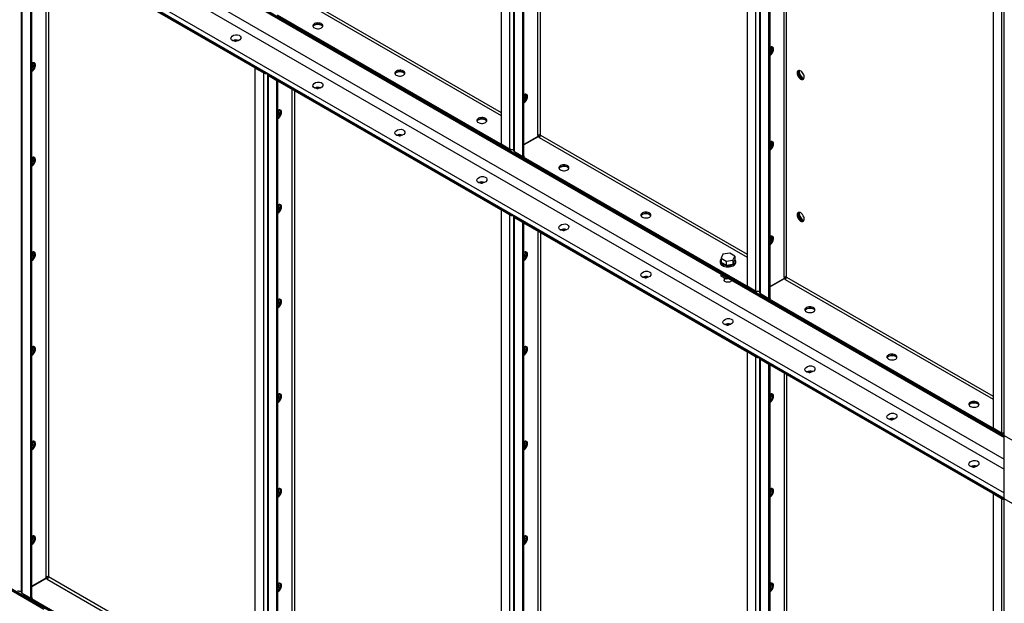
# Model space of a CAD drawing. Units: millimetres. Extents: x -9065 to 13185, y -12905 to 12634.
# Drawn here: x 5192 to 6466, y 6967 to 7722 of the extents above; entities that cross this region are included whole.
import ezdxf

# ---------------------------------------------------------------- set-up
doc = ezdxf.new("R2010")
doc.units = ezdxf.units.MM

msp = doc.modelspace()

# ---------------------------------------------------------------- linework, layer by layer
at = {"color": 7, "linetype": 'Continuous', "lineweight": 25}
for p, q in [((5815, 9517.3), (5815, 7561.5)), ((5826.1, 9510.9), (5826.1, 7555.1)), ((5831, 9509.2), (5831, 7553.3)), ((5832.3, 7551.5), (5832.3, 9507.4)), ((5843.3, 7545.1), (5843.3, 9501)), ((5844.7, 7545.9), (5844.7, 9500.5)), ((5862.8, 7572.8), (5862.8, 9490)), ((5866.2, 7572.8), (5866.2, 9488.1)), ((6133.2, 9333.6), (6133.2, 7377.8)), ((6144.3, 9327.3), (6144.3, 7371.4)), ((6149.2, 9325.5), (6149.2, 7369.6)), ((6150.5, 7367.8), (6150.5, 9323.7)), ((6161.5, 7361.4), (6161.5, 9317.3)), ((6162.9, 7362.3), (6162.9, 9316.8)), ((6181, 7389.1), (6181, 9306.3)), ((6184.4, 7389.1), (6184.4, 9304.4)), ((6465.6, 7184), (6465.6, 9143.7)), ((6451.4, 9140.4), (6451.4, 7194.1)), ((6462.5, 9141.9), (6462.5, 7187.7)), ((3920, 8653.5), (6465.6, 7184)), ((3920, 8652.6), (6465.6, 7183.1)), ((3920.9, 8650.6), (6465.6, 7181.6)), ((3951.1, 8605), (6465.6, 7153.4)), ((3945.9, 8595.1), (6465.6, 7140.6)), ((3920, 8572.8), (6465.6, 7103.2)), ((3920, 8571.9), (6465.6, 7102.3)), ((3922.7, 8578), (6465.6, 7110)), ((5194.6, 7835.2), (5194.6, 6981.7)), ((5195.9, 6979.9), (5195.9, 7833.4)), ((5206.9, 6973.5), (5206.9, 7827)), ((5207.6, 7828.5), (5496.1, 7662)), ((5207.6, 7826.9), (5496.1, 7660.4)), ((5208.3, 6974.3), (5208.3, 7826.5)), ((5226.4, 7816), (5226.4, 7001.1)), ((5229.8, 7814.1), (5229.8, 7001.1)), ((5548, 7756.5), (5815, 7602.3)), ((5546.3, 7753.5), (5815, 7598.4)), ((5814.3, 7561.6), (5525.8, 7728.1)), ((5814.3, 7559.9), (5525.8, 7726.5)), ((3920, 7714.5), (6465.6, 6245)), ((5496.1, 7662), (5496.1, 7660.4)), ((5497.5, 7661.2), (5496.1, 7660.4)), ((5496.8, 7659.7), (5498.2, 7660.5)), ((5496.8, 7659.7), (5496.8, 6806.1)), ((5507.9, 7653.3), (5496.8, 7659.7)), ((5497.5, 7661.2), (5497.5, 7661.2)), ((5497.5, 7661.2), (5509.3, 7654.4)), ((5509.3, 7654.1), (5498.2, 7660.5)), ((5509.3, 7654.1), (5507.9, 7653.3)), ((5509.3, 7654.4), (5509.3, 7654.4)), ((5509.3, 7654.4), (5509.3, 7654.4)), ((5507.9, 7653.3), (5507.9, 6799.8)), ((5512.8, 7651.5), (5512.8, 6798)), ((5515.5, 7650.5), (5514.1, 7649.7)), ((5525.1, 7643.3), (5514.1, 7649.7)), ((5514.1, 6796.2), (5514.1, 7649.7)), ((5515.5, 7650.8), (5515.5, 7650.8)), ((5515.5, 7650.8), (5525.8, 7644.8)), ((5515.5, 7650.5), (5515.5, 7650.8)), ((5525.8, 7644.6), (5515.5, 7650.5)), ((5525.1, 7643.3), (5525.8, 7643.7)), ((5525.1, 6789.8), (5525.1, 7643.3)), ((5525.8, 7644.8), (5814.3, 7478.3)), ((5525.8, 7643.2), (5525.8, 7644.8)), ((5525.8, 7643.2), (5814.3, 7476.7)), ((5526.5, 6790.6), (5526.5, 7642.8)), ((5544.6, 7632.3), (5544.6, 6817.4)), ((5548, 7630.4), (5548, 6817.4)), ((5862.8, 7571.1), (5844.7, 7560.6)), ((5863.1, 7570.7), (5844.7, 7560.1)), ((5862.8, 7572.8), (5865.7, 7571.1)), ((5862.8, 7572.8), (5862.8, 7571.1)), ((5864.5, 7569.8), (5863.1, 7570.7)), ((5864.5, 7569.8), (6133.2, 7414.7)), ((5866.2, 7572.8), (6133.2, 7418.6)), ((5815, 7562), (5814.3, 7561.6)), ((5814.3, 7561.6), (5814.3, 7559.9)), ((5815.7, 7560.8), (5814.3, 7559.9)), ((5815, 7561.5), (5826.1, 7555.1)), ((5815.7, 7561.1), (5815.7, 7560.8)), ((5815.7, 7560.8), (5827.5, 7554)), ((5827.5, 7554), (5827.5, 7554.5)), ((5830.3, 7554), (5827.5, 7554)), ((5830.3, 7554.4), (5830.3, 7554)), ((5831, 7554.3), (5830.3, 7554)), ((5832.3, 7551.5), (5843.3, 7545.1)), ((5833.7, 7550.7), (5833.7, 7550.4)), ((5833.7, 7550.4), (5844, 7544.4)), ((5843.3, 7545.1), (5844.7, 7545.9)), ((5845.4, 7545.3), (5844, 7544.4)), ((6132.5, 7377.9), (5844, 7544.4)), ((5844, 7542.8), (5844, 7544.4)), ((6132.5, 7376.3), (5844, 7542.8)), ((5845.4, 7545.3), (5844.5, 7545.8)), ((5814.3, 7478.3), (5814.3, 7476.7)), ((5815.7, 7477.5), (5814.3, 7476.7)), ((5815, 7476), (5816.4, 7476.8)), ((5815, 7476), (5815, 6622.4)), ((5826.1, 7469.6), (5815, 7476)), ((5815.7, 7477.5), (5815.7, 7477.5)), ((5815.7, 7477.5), (5827.5, 7470.7)), ((5827.5, 7470.4), (5816.4, 7476.8)), ((5827.5, 7470.4), (5826.1, 7469.6)), ((5826.1, 7469.6), (5826.1, 6616.1)), ((5827.5, 7470.7), (5827.5, 7470.7)), ((5827.5, 7470.7), (5827.5, 7470.7)), ((5831, 7467.8), (5831, 6614.3)), ((5833.7, 7466.8), (5832.3, 7466)), ((5843.3, 7459.6), (5832.3, 7466)), ((5832.3, 6612.5), (5832.3, 7466)), ((5833.7, 7467.1), (5833.7, 7467.1)), ((5833.7, 7467.1), (5844, 7461.1)), ((5833.7, 7466.8), (5833.7, 7467.1)), ((5844, 7460.9), (5833.7, 7466.8)), ((5843.3, 7459.6), (5844, 7460)), ((5843.3, 6606.1), (5843.3, 7459.6)), ((5844, 7461.1), (6132.5, 7294.6)), ((5844, 7459.5), (5844, 7461.1)), ((5844, 7459.5), (6132.5, 7293)), ((5844.7, 6606.9), (5844.7, 7459.1)), ((5862.8, 7448.7), (5862.8, 6633.7)), ((5866.2, 7446.7), (5866.2, 6633.7)), ((6101.9, 7418.7), (6099.6, 7413.6)), ((6099.6, 7413.6), (6106.1, 7409.8)), ((6099.6, 7413.6), (6099.6, 7408.3)), ((6110.9, 7420.1), (6101.9, 7418.7)), ((6117.4, 7416.3), (6110.9, 7420.1)), ((6115, 7411.2), (6117.4, 7416.3)), ((6117.4, 7416.3), (6117.4, 7411.1)), ((6098.5, 7409.7), (6098.5, 7408.1)), ((6099.6, 7408.3), (6106.1, 7404.6)), ((6106.1, 7409.8), (6115, 7411.2)), ((6106.1, 7409.8), (6106.1, 7404.6)), ((6106.1, 7404.6), (6115, 7406)), ((6115, 7411.2), (6115, 7406)), ((6115, 7406), (6117.4, 7411.1)), ((6118.5, 7408.1), (6118.5, 7409.7)), ((6099.6, 7390.2), (6099.6, 7392.9)), ((6106.1, 7386.5), (6099.6, 7390.2)), ((6103.5, 7388), (6103.5, 7385.2)), ((6106.1, 7386.5), (6106.1, 7389.1)), ((6109.7, 7387), (6106.1, 7386.5)), ((6181, 7387.4), (6162.9, 7377)), ((6181.3, 7387), (6162.9, 7376.4)), ((6181, 7389.1), (6183.9, 7387.4)), ((6181, 7389.1), (6181, 7387.4)), ((6182.7, 7386.1), (6181.3, 7387)), ((6184.4, 7389.1), (6182.7, 7388.1)), ((6182.7, 7388.1), (6183.9, 7387.4)), ((6182.7, 7386.1), (6451.4, 7231)), ((6184.4, 7389.1), (6451.4, 7234.9)), ((6133.2, 7378.3), (6132.5, 7377.9)), ((6132.5, 7377.9), (6132.5, 7376.3)), ((6133.9, 7377.1), (6132.5, 7376.3)), ((6133.2, 7377.8), (6144.3, 7371.4)), ((6133.9, 7377.4), (6133.9, 7377.1)), ((6133.9, 7377.1), (6145.7, 7370.3)), ((6145.7, 7370.3), (6145.7, 7370.8)), ((6148.5, 7370.3), (6145.7, 7370.3)), ((6148.5, 7370.7), (6148.5, 7370.3)), ((6149.2, 7370.7), (6148.5, 7370.3)), ((6150.5, 7367.8), (6161.5, 7361.4)), ((6152.6, 7366.6), (6152.6, 7366.3)), ((6152.6, 7366.3), (6162.2, 7360.7)), ((6161.5, 7361.4), (6162.9, 7362.3)), ((6163.6, 7361.6), (6162.2, 7360.7)), ((6450.7, 7194.2), (6162.2, 7360.7)), ((6162.2, 7359.1), (6162.2, 7360.7)), ((6163.6, 7361.6), (6162.7, 7362.1)), ((6450.7, 7192.6), (6162.2, 7359.1)), ((6132.5, 7294.6), (6132.5, 7293)), ((6133.9, 7293.8), (6132.5, 7293)), ((6133.2, 7292.3), (6134.6, 7293.1)), ((6133.2, 7292.3), (6133.2, 6438.7)), ((6144.3, 7285.9), (6133.2, 7292.3)), ((6133.9, 7293.8), (6133.9, 7293.8)), ((6133.9, 7293.8), (6145.7, 7287)), ((6145.7, 7286.7), (6134.6, 7293.1)), ((6145.7, 7286.7), (6144.3, 7285.9)), ((6144.3, 7285.9), (6144.3, 6432.4)), ((6145.7, 7287), (6145.7, 7287)), ((6145.7, 7287), (6145.7, 7287)), ((6149.2, 7284.1), (6149.2, 6430.6)), ((6151.9, 7283.1), (6150.5, 7282.3)), ((6161.5, 7275.9), (6150.5, 7282.3)), ((6150.5, 6428.8), (6150.5, 7282.3)), ((6151.9, 7283.4), (6151.9, 7283.4)), ((6151.9, 7283.4), (6162.2, 7277.5)), ((6151.9, 7283.1), (6151.9, 7283.4)), ((6162.2, 7277.2), (6151.9, 7283.1)), ((6161.5, 7275.9), (6162.2, 7276.4)), ((6161.5, 6422.4), (6161.5, 7275.9)), ((6162.2, 7277.5), (6450.7, 7110.9)), ((6162.2, 7275.8), (6162.2, 7277.5)), ((6162.2, 7275.8), (6450.7, 7109.3)), ((6162.9, 6423.2), (6162.9, 7275.4)), ((6181, 7265), (6181, 6450.1)), ((6184.4, 7263), (6184.4, 6450.1)), ((6451.4, 7194.6), (6450.7, 7194.2)), ((6450.7, 7194.2), (6450.7, 7192.6)), ((6452.1, 7193.4), (6450.7, 7192.6)), ((6451.4, 7194.1), (6462.5, 7187.7)), ((6452.1, 7193.7), (6452.1, 7193.4)), ((6452.1, 7193.4), (6463.2, 7187)), ((6463.2, 7187), (6463.2, 7187.4)), ((6464.9, 7187), (6463.2, 7187)), ((6465.6, 7183.1), (6465.6, 7184)), ((6465.6, 7184), (6500.9, 7163.6)), ((6465.6, 7102.3), (6465.6, 7184)), ((6465.9, 7183.8), (6465.6, 7184)), ((6450.7, 7110.9), (6450.7, 7109.3)), ((6452.1, 7110.1), (6450.7, 7109.3)), ((6451.4, 7108.6), (6452.8, 7109.4)), ((6451.4, 7108.6), (6451.4, 6255.1)), ((6462.5, 7102.2), (6451.4, 7108.6)), ((6452.1, 7110.1), (6452.1, 7110.1)), ((6452.1, 7110.1), (6463.9, 7103.3)), ((6463.9, 7103), (6452.8, 7109.4)), ((6463.9, 7103), (6462.5, 7102.2)), ((6462.5, 7102.2), (6462.5, 6248.7)), ((6463.9, 7103.3), (6463.9, 7103.3)), ((6463.9, 7103.3), (6463.9, 7103.3)), ((6465.6, 7102.3), (6465.6, 7103.2)), ((6500.9, 7081.9), (6465.6, 7102.3)), ((6465.9, 7102.1), (6465.6, 7102.3)), ((6465.6, 6245), (6465.6, 7102.3)), ((6465.9, 6244.8), (6465.9, 7102.1)), ((5159.5, 6998), (5225.3, 6960.1)), ((5159.5, 6996.5), (5223.9, 6959.4)), ((5226.4, 6999.5), (5208.3, 6989)), ((5226.7, 6999), (5208.3, 6988.4)), ((5226.4, 7001.1), (5229.3, 6999.5)), ((5226.4, 7001.1), (5226.4, 6999.5)), ((5228.1, 6998.2), (5226.7, 6999)), ((5228.1, 6998.2), (5496.8, 6843.1)), ((5496.8, 6847), (5229.8, 7001.1)), ((5193.9, 6982.3), (5191.1, 6982.3)), ((5193.9, 6982.8), (5193.9, 6982.3)), ((5194.6, 6982.7), (5193.9, 6982.3)), ((5195.9, 6979.9), (5206.9, 6973.5)), ((5197.3, 6979.1), (5197.3, 6978.8)), ((5197.3, 6978.8), (5207.6, 6972.8)), ((5206.9, 6973.5), (5208.3, 6974.3)), ((5209, 6973.6), (5207.6, 6972.8)), ((5496.1, 6806.3), (5207.6, 6972.8)), ((5207.6, 6971.2), (5207.6, 6972.8)), ((5496.1, 6804.6), (5207.6, 6971.2)), ((5209, 6973.6), (5208.1, 6974.2))]:
    msp.add_line(p, q, dxfattribs=at)
at = {"color": 7, "linetype": 'Continuous', "lineweight": 25, "flags": 128}
for points in [[(5573.6, 7711.6), (5574.7, 7711.1), (5576.1, 7710.7), (5577.6, 7710.5), (5579.1, 7710.5), (5580.6, 7710.8), (5581.9, 7711.2), (5583, 7711.8), (5583.9, 7712.5), (5584.4, 7713.3), (5584.6, 7714.1), (5584.5, 7715), (5584, 7715.8), (5583.2, 7716.6), (5582.2, 7717.2), (5580.9, 7717.7), (5579.5, 7717.9), (5578, 7718), (5576.5, 7717.9), (5575.1, 7717.6), (5573.8, 7717.1), (5572.8, 7716.4), (5572.1, 7715.6), (5571.7, 7714.8), (5571.7, 7713.9), (5572, 7713.1), (5572.6, 7712.3), (5573.6, 7711.6)], [(5584.5, 7713.4), (5584.2, 7714), (5583.5, 7714.8), (5582.5, 7715.4), (5581.2, 7715.9), (5579.8, 7716.2), (5578.3, 7716.4), (5576.8, 7716.3), (5575.4, 7716), (5574.1, 7715.6), (5573.1, 7714.9), (5572.3, 7714.2), (5571.8, 7713.4)], [(5571.8, 7713.4), (5571.9, 7713.6), (5572.4, 7714.4), (5573.3, 7715.1), (5574.4, 7715.7), (5575.8, 7716.1), (5577.2, 7716.3), (5578.7, 7716.4), (5580.2, 7716.2), (5581.6, 7715.8), (5582.7, 7715.3)], [(5470.9, 7694.3), (5471.9, 7694.3), (5472.4, 7694.3)], [(6162.9, 7675.9), (6164, 7676.7), (6165, 7677.7), (6165.9, 7678.9), (6166.6, 7680.2), (6167.1, 7681.6), (6167.5, 7682.9), (6167.5, 7684.2), (6167.3, 7685.3), (6166.9, 7686.2), (6166.3, 7686.8), (6165.5, 7687.1), (6164.5, 7687.1), (6163.5, 7686.8), (6162.9, 7686.5)], [(6162.9, 7677.8), (6163.6, 7678.5), (6164.5, 7679.7), (6165.2, 7681), (6165.7, 7682.4), (6166, 7683.7), (6166.1, 7685), (6165.9, 7686.1), (6165.5, 7687), (6165.4, 7687.1)], [(6162.9, 7677.8), (6163.6, 7678.5), (6164.5, 7679.7), (6165.2, 7681), (6165.7, 7682.4), (6166, 7683.7), (6166.1, 7685), (6165.9, 7686.1), (6165.5, 7687), (6165.4, 7687.1)], [(5208.3, 7655.4), (5209.4, 7656.2), (5210.4, 7657.2), (5211.3, 7658.4), (5212, 7659.7), (5212.6, 7661.1), (5212.9, 7662.4), (5212.9, 7663.7), (5212.7, 7664.8), (5212.3, 7665.7), (5211.7, 7666.3), (5210.9, 7666.6), (5209.9, 7666.6), (5208.9, 7666.3), (5208.3, 7666)], [(5210.8, 7666.6), (5211.1, 7666.1), (5211.4, 7665.1), (5211.5, 7663.9), (5211.3, 7662.6), (5210.9, 7661.2), (5210.3, 7659.8), (5209.4, 7658.6), (5208.5, 7657.5), (5208.3, 7657.3)], [(5210.8, 7666.6), (5211.1, 7666.1), (5211.4, 7665.1), (5211.5, 7663.9), (5211.3, 7662.6), (5210.9, 7661.2), (5210.3, 7659.8), (5209.4, 7658.6), (5208.5, 7657.5), (5208.3, 7657.3)], [(5679.6, 7650.4), (5680.8, 7649.8), (5682.2, 7649.5), (5683.7, 7649.3), (5685.2, 7649.3), (5686.6, 7649.5), (5687.9, 7649.9), (5689.1, 7650.5), (5689.9, 7651.2), (5690.5, 7652), (5690.7, 7652.9), (5690.6, 7653.8), (5690.1, 7654.6), (5689.3, 7655.3), (5688.2, 7656), (5687, 7656.4), (5685.5, 7656.7), (5684, 7656.8), (5682.5, 7656.6), (5681.1, 7656.3), (5679.9, 7655.8), (5678.9, 7655.2), (5678.2, 7654.4), (5677.8, 7653.6), (5677.7, 7652.7), (5678, 7651.8), (5678.7, 7651), (5679.6, 7650.4)], [(5690.6, 7652.2), (5690.3, 7652.8), (5689.5, 7653.5), (5688.5, 7654.2), (5687.3, 7654.7), (5685.9, 7655), (5684.4, 7655.1), (5682.9, 7655.1), (5681.5, 7654.8), (5680.2, 7654.3), (5679.1, 7653.7), (5678.3, 7653), (5677.9, 7652.2)], [(5677.9, 7652.2), (5677.9, 7652.4), (5678.5, 7653.2), (5679.4, 7653.9), (5680.5, 7654.5), (5681.8, 7654.9), (5683.3, 7655.1), (5684.8, 7655.1), (5686.3, 7654.9), (5687.6, 7654.6), (5688.8, 7654)], [(6202.5, 7645.3), (6203.6, 7644.8), (6204.6, 7644.7), (6205.5, 7644.8), (6206.2, 7645.3), (6206.7, 7646.1), (6207.1, 7647.1), (6207.1, 7648.3), (6206.9, 7649.6), (6206.5, 7651), (6205.9, 7652.3), (6205.1, 7653.6), (6204.1, 7654.7), (6203.1, 7655.6), (6202, 7656.2), (6201, 7656.5), (6200, 7656.5), (6199.2, 7656.2), (6198.5, 7655.6), (6198.1, 7654.7), (6197.9, 7653.6), (6198, 7652.3), (6198.3, 7650.9), (6198.8, 7649.6), (6199.6, 7648.3), (6200.5, 7647.1), (6201.5, 7646.1), (6202.5, 7645.3)], [(6200.1, 7656.5), (6200, 7656.4), (6199.5, 7655.5), (6199.4, 7654.4), (6199.4, 7653.1), (6199.7, 7651.8), (6200.3, 7650.4), (6201, 7649.1), (6201.9, 7647.9), (6202.9, 7646.9), (6203.9, 7646.1)], [(6206.4, 7645.5), (6205.5, 7645.5), (6204.5, 7645.9), (6203.4, 7646.5), (6202.4, 7647.4), (6201.4, 7648.5), (6200.6, 7649.7), (6200, 7651.1), (6199.5, 7652.5), (6199.4, 7653.8), (6199.4, 7655), (6199.7, 7656), (6200.1, 7656.5)], [(6201, 7656.5), (6200.8, 7655.5), (6200.8, 7654.3), (6201, 7652.9), (6201.5, 7651.5), (6202.2, 7650.2), (6203.1, 7649), (6204, 7647.9), (6205.1, 7647.1), (6206.2, 7646.6), (6206.9, 7646.4)], [(5577, 7633), (5578, 7633.1), (5578.4, 7633.1)], [(5844.7, 7616.5), (5845.4, 7617.2), (5846.3, 7618.4), (5847, 7619.7), (5847.5, 7621.1), (5847.8, 7622.5), (5847.9, 7623.7), (5847.7, 7624.8), (5847.3, 7625.7), (5847.2, 7625.9)], [(5844.7, 7614.7), (5845.8, 7615.4), (5846.8, 7616.4), (5847.7, 7617.6), (5848.4, 7618.9), (5849, 7620.3), (5849.3, 7621.7), (5849.3, 7622.9), (5849.1, 7624), (5848.7, 7624.9), (5848.1, 7625.5), (5847.3, 7625.9), (5846.3, 7625.9), (5845.3, 7625.5), (5844.7, 7625.3)], [(5844.7, 7616.5), (5845.4, 7617.2), (5846.3, 7618.4), (5847, 7619.7), (5847.5, 7621.1), (5847.8, 7622.5), (5847.9, 7623.7), (5847.7, 7624.8), (5847.3, 7625.7), (5847.2, 7625.9)], [(5529, 7605.4), (5529.3, 7604.9), (5529.6, 7603.9), (5529.7, 7602.7), (5529.5, 7601.4), (5529.1, 7600), (5528.5, 7598.6), (5527.6, 7597.4), (5526.7, 7596.3), (5526.5, 7596.1)], [(5526.5, 7594.2), (5527.6, 7595), (5528.6, 7596), (5529.5, 7597.2), (5530.2, 7598.5), (5530.8, 7599.9), (5531.1, 7601.2), (5531.1, 7602.5), (5530.9, 7603.6), (5530.5, 7604.5), (5529.9, 7605.1), (5529.1, 7605.4), (5528.1, 7605.4), (5527.1, 7605.1), (5526.5, 7604.8)], [(5529, 7605.4), (5529.3, 7604.9), (5529.6, 7603.9), (5529.7, 7602.7), (5529.5, 7601.4), (5529.1, 7600), (5528.5, 7598.6), (5527.6, 7597.4), (5526.7, 7596.3), (5526.5, 7596.1)], [(5785.7, 7589.1), (5786.9, 7588.6), (5788.2, 7588.2), (5789.7, 7588.1), (5791.2, 7588.1), (5792.7, 7588.3), (5794, 7588.7), (5795.1, 7589.3), (5796, 7590), (5796.6, 7590.8), (5796.8, 7591.7), (5796.6, 7592.5), (5796.2, 7593.4), (5795.4, 7594.1), (5794.3, 7594.7), (5793, 7595.2), (5791.6, 7595.5), (5790.1, 7595.5), (5788.6, 7595.4), (5787.2, 7595.1), (5786, 7594.6), (5785, 7593.9), (5784.2, 7593.2), (5783.9, 7592.3), (5783.8, 7591.5), (5784.1, 7590.6), (5784.8, 7589.8), (5785.7, 7589.1)], [(5796.6, 7591), (5796.3, 7591.5), (5795.6, 7592.3), (5794.6, 7593), (5793.4, 7593.5), (5792, 7593.8), (5790.5, 7593.9), (5789, 7593.8), (5787.5, 7593.6), (5786.3, 7593.1), (5785.2, 7592.5), (5784.4, 7591.7), (5783.9, 7591)], [(5783.9, 7591), (5784, 7591.1), (5784.6, 7591.9), (5785.4, 7592.6), (5786.6, 7593.2), (5787.9, 7593.6), (5789.3, 7593.9), (5790.8, 7593.9), (5792.3, 7593.7), (5793.7, 7593.3), (5794.9, 7592.8)], [(5683.1, 7571.8), (5684, 7571.8), (5684.5, 7571.8)], [(6162.9, 7555.3), (6163.6, 7556), (6164.5, 7557.2), (6165.2, 7558.5), (6165.7, 7559.9), (6166, 7561.3), (6166.1, 7562.5), (6165.9, 7563.6), (6165.5, 7564.5), (6165.4, 7564.7)], [(6162.9, 7555.3), (6163.6, 7556), (6164.5, 7557.2), (6165.2, 7558.5), (6165.7, 7559.9), (6166, 7561.3), (6166.1, 7562.5), (6165.9, 7563.6), (6165.5, 7564.5), (6165.4, 7564.7)], [(6162.9, 7553.4), (6164, 7554.2), (6165, 7555.2), (6165.9, 7556.4), (6166.6, 7557.7), (6167.1, 7559.1), (6167.5, 7560.4), (6167.5, 7561.7), (6167.3, 7562.8), (6166.9, 7563.7), (6166.3, 7564.3), (6165.5, 7564.6), (6164.5, 7564.6), (6163.5, 7564.3), (6162.9, 7564.1)], [(5210.8, 7544.2), (5211.1, 7543.6), (5211.4, 7542.6), (5211.5, 7541.4), (5211.3, 7540.1), (5210.9, 7538.7), (5210.3, 7537.4), (5209.4, 7536.1), (5208.5, 7535), (5208.3, 7534.8)], [(5210.8, 7544.2), (5211.1, 7543.6), (5211.4, 7542.6), (5211.5, 7541.4), (5211.3, 7540.1), (5210.9, 7538.7), (5210.3, 7537.4), (5209.4, 7536.1), (5208.5, 7535), (5208.3, 7534.8)], [(5208.3, 7532.9), (5209.4, 7533.7), (5210.4, 7534.7), (5211.3, 7535.9), (5212, 7537.2), (5212.6, 7538.6), (5212.9, 7539.9), (5212.9, 7541.2), (5212.7, 7542.3), (5212.3, 7543.2), (5211.7, 7543.8), (5210.9, 7544.1), (5209.9, 7544.1), (5208.9, 7543.8), (5208.3, 7543.6)], [(5891.8, 7527.9), (5892.9, 7527.4), (5894.3, 7527), (5895.8, 7526.8), (5897.3, 7526.8), (5898.7, 7527.1), (5900.1, 7527.5), (5901.2, 7528.1), (5902.1, 7528.8), (5902.6, 7529.6), (5902.8, 7530.4), (5902.7, 7531.3), (5902.2, 7532.1), (5901.4, 7532.9), (5900.4, 7533.5), (5899.1, 7534), (5897.7, 7534.2), (5896.2, 7534.3), (5894.7, 7534.2), (5893.3, 7533.9), (5892, 7533.4), (5891, 7532.7), (5890.3, 7531.9), (5889.9, 7531.1), (5889.9, 7530.2), (5890.2, 7529.4), (5890.8, 7528.6), (5891.8, 7527.9)], [(5902.7, 7529.7), (5902.4, 7530.3), (5901.7, 7531.1), (5900.7, 7531.7), (5899.4, 7532.2), (5898, 7532.5), (5896.5, 7532.7), (5895, 7532.6), (5893.6, 7532.3), (5892.3, 7531.9), (5891.3, 7531.3), (5890.5, 7530.5), (5890, 7529.7)], [(5890, 7529.7), (5890.1, 7529.9), (5890.6, 7530.7), (5891.5, 7531.4), (5892.6, 7532), (5893.9, 7532.4), (5895.4, 7532.6), (5896.9, 7532.7), (5898.4, 7532.5), (5899.8, 7532.1), (5900.9, 7531.6)], [(5789.1, 7510.6), (5790.1, 7510.6), (5790.6, 7510.6)], [(5529, 7482.9), (5529.3, 7482.4), (5529.6, 7481.4), (5529.7, 7480.2), (5529.5, 7478.9), (5529.1, 7477.5), (5528.5, 7476.1), (5527.6, 7474.9), (5526.7, 7473.8), (5526.5, 7473.6)], [(5526.5, 7471.7), (5527.6, 7472.5), (5528.6, 7473.5), (5529.5, 7474.7), (5530.2, 7476), (5530.8, 7477.4), (5531.1, 7478.7), (5531.1, 7480), (5530.9, 7481.1), (5530.5, 7482), (5529.9, 7482.6), (5529.1, 7482.9), (5528.1, 7482.9), (5527.1, 7482.6), (5526.5, 7482.3)], [(5529, 7482.9), (5529.3, 7482.4), (5529.6, 7481.4), (5529.7, 7480.2), (5529.5, 7478.9), (5529.1, 7477.5), (5528.5, 7476.1), (5527.6, 7474.9), (5526.7, 7473.8), (5526.5, 7473.6)], [(5997.8, 7466.7), (5999, 7466.1), (6000.4, 7465.8), (6001.8, 7465.6), (6003.4, 7465.6), (6004.8, 7465.8), (6006.1, 7466.3), (6007.3, 7466.8), (6008.1, 7467.5), (6008.7, 7468.4), (6008.9, 7469.2), (6008.8, 7470.1), (6008.3, 7470.9), (6007.5, 7471.7), (6006.4, 7472.3), (6005.2, 7472.7), (6003.7, 7473), (6002.2, 7473.1), (6000.7, 7473), (5999.3, 7472.6), (5998.1, 7472.1), (5997.1, 7471.5), (5996.4, 7470.7), (5996, 7469.9), (5995.9, 7469), (5996.2, 7468.1), (5996.9, 7467.4), (5997.8, 7466.7)], [(6008.8, 7468.5), (6008.5, 7469.1), (6007.7, 7469.8), (6006.7, 7470.5), (6005.5, 7471), (6004.1, 7471.3), (6002.6, 7471.4), (6001.1, 7471.4), (5999.7, 7471.1), (5998.4, 7470.6), (5997.3, 7470), (5996.5, 7469.3), (5996.1, 7468.5)], [(5996.1, 7468.5), (5996.1, 7468.7), (5996.7, 7469.5), (5997.6, 7470.2), (5998.7, 7470.8), (6000, 7471.2), (6001.5, 7471.4), (6003, 7471.4), (6004.5, 7471.3), (6005.8, 7470.9), (6007, 7470.3)], [(6202.5, 7461.6), (6203.6, 7461.1), (6204.6, 7461), (6205.5, 7461.1), (6206.2, 7461.6), (6206.7, 7462.4), (6207.1, 7463.4), (6207.1, 7464.6), (6206.9, 7465.9), (6206.5, 7467.2), (6205.9, 7468.6), (6205.1, 7469.9), (6204.1, 7471), (6203.1, 7471.9), (6202, 7472.5), (6201, 7472.8), (6200, 7472.8), (6199.2, 7472.5), (6198.5, 7471.8), (6198.1, 7471), (6197.9, 7469.8), (6198, 7468.6), (6198.3, 7467.2), (6198.8, 7465.9), (6199.6, 7464.5), (6200.5, 7463.3), (6201.5, 7462.3), (6202.5, 7461.6)], [(6200.1, 7472.8), (6200, 7472.7), (6199.5, 7471.8), (6199.4, 7470.7), (6199.4, 7469.4), (6199.7, 7468), (6200.3, 7466.7), (6201, 7465.3), (6201.9, 7464.2), (6202.9, 7463.2), (6203.9, 7462.4)], [(6206.4, 7461.8), (6205.5, 7461.8), (6204.5, 7462.1), (6203.4, 7462.7), (6202.4, 7463.6), (6201.4, 7464.7), (6200.6, 7466), (6200, 7467.4), (6199.5, 7468.7), (6199.4, 7470), (6199.4, 7471.2), (6199.7, 7472.2), (6200.1, 7472.8)], [(6201, 7472.8), (6200.8, 7471.8), (6200.8, 7470.5), (6201, 7469.2), (6201.5, 7467.8), (6202.2, 7466.5), (6203.1, 7465.3), (6204, 7464.2), (6205.1, 7463.4), (6206.2, 7462.8), (6206.9, 7462.6)], [(5895.2, 7449.3), (5896.2, 7449.4), (5896.6, 7449.4)], [(6162.9, 7431), (6164, 7431.7), (6165, 7432.7), (6165.9, 7433.9), (6166.6, 7435.2), (6167.1, 7436.6), (6167.5, 7438), (6167.5, 7439.2), (6167.3, 7440.3), (6166.9, 7441.2), (6166.3, 7441.8), (6165.5, 7442.2), (6164.5, 7442.2), (6163.5, 7441.9), (6162.9, 7441.6)], [(6162.9, 7432.9), (6163.6, 7433.5), (6164.5, 7434.7), (6165.2, 7436), (6165.7, 7437.4), (6166, 7438.8), (6166.1, 7440), (6165.9, 7441.2), (6165.5, 7442), (6165.4, 7442.2)], [(6162.9, 7432.9), (6163.6, 7433.5), (6164.5, 7434.7), (6165.2, 7436), (6165.7, 7437.4), (6166, 7438.8), (6166.1, 7440), (6165.9, 7441.2), (6165.5, 7442), (6165.4, 7442.2)], [(5208.3, 7410.5), (5209.4, 7411.2), (5210.4, 7412.2), (5211.3, 7413.4), (5212, 7414.7), (5212.6, 7416.1), (5212.9, 7417.5), (5212.9, 7418.7), (5212.7, 7419.8), (5212.3, 7420.7), (5211.7, 7421.3), (5210.9, 7421.7), (5209.9, 7421.7), (5208.9, 7421.3), (5208.3, 7421.1)], [(5210.8, 7421.7), (5211.1, 7421.1), (5211.4, 7420.1), (5211.5, 7418.9), (5211.3, 7417.6), (5210.9, 7416.2), (5210.3, 7414.9), (5209.4, 7413.6), (5208.5, 7412.5), (5208.3, 7412.4)], [(5210.8, 7421.7), (5211.1, 7421.1), (5211.4, 7420.1), (5211.5, 7418.9), (5211.3, 7417.6), (5210.9, 7416.2), (5210.3, 7414.9), (5209.4, 7413.6), (5208.5, 7412.5), (5208.3, 7412.4)], [(5844.7, 7410.5), (5845.8, 7411.3), (5846.8, 7412.3), (5847.7, 7413.5), (5848.4, 7414.8), (5849, 7416.2), (5849.3, 7417.5), (5849.3, 7418.8), (5849.1, 7419.9), (5848.7, 7420.8), (5848.1, 7421.4), (5847.3, 7421.7), (5846.3, 7421.7), (5845.3, 7421.4), (5844.7, 7421.1)], [(5847.2, 7421.7), (5847.5, 7421.2), (5847.8, 7420.2), (5847.9, 7419), (5847.7, 7417.7), (5847.3, 7416.3), (5846.7, 7414.9), (5845.8, 7413.7), (5844.9, 7412.6), (5844.7, 7412.4)], [(5847.2, 7421.7), (5847.5, 7421.2), (5847.8, 7420.2), (5847.9, 7419), (5847.7, 7417.7), (5847.3, 7416.3), (5846.7, 7414.9), (5845.8, 7413.7), (5844.9, 7412.6), (5844.7, 7412.4)], [(6099.6, 7412.3), (6099.1, 7411.7), (6098.6, 7410.7), (6098.5, 7409.6), (6098.7, 7408.5), (6099.3, 7407.5), (6100.2, 7406.5), (6101.4, 7405.6)], [(6101.4, 7405.6), (6102.9, 7404.9), (6104.5, 7404.4), (6106.4, 7404.1), (6108.2, 7404), (6110.1, 7404), (6112, 7404.3), (6113.7, 7404.8), (6115.2, 7405.5), (6116.5, 7406.3), (6117.5, 7407.2), (6118.1, 7408.2), (6118.5, 7409.3), (6118.4, 7410.4), (6118, 7411.5), (6117.4, 7412.3)], [(6101.4, 7404), (6102.9, 7403.3), (6104.5, 7402.8), (6106.4, 7402.5), (6108.2, 7402.3), (6110.1, 7402.4), (6112, 7402.7), (6113.7, 7403.2), (6115.2, 7403.8), (6116.5, 7404.6), (6117.5, 7405.6), (6118.1, 7406.6), (6118.5, 7407.7), (6118.5, 7408.1)], [(6001.3, 7388.1), (6002.2, 7388.2), (6002.7, 7388.2)], [(6113.4, 7384.9), (6113.2, 7384.4), (6112.7, 7383.7), (6111.8, 7383.1), (6110.6, 7382.6), (6109.3, 7382.4), (6108, 7382.4), (6106.6, 7382.5), (6105.5, 7382.9), (6104.5, 7383.5), (6103.8, 7384.2), (6103.5, 7384.9), (6103.5, 7385.2)], [(5529, 7360.5), (5529.3, 7359.9), (5529.6, 7358.9), (5529.7, 7357.7), (5529.5, 7356.4), (5529.1, 7355), (5528.5, 7353.7), (5527.6, 7352.4), (5526.7, 7351.3), (5526.5, 7351.1)], [(5526.5, 7349.3), (5527.6, 7350), (5528.6, 7351), (5529.5, 7352.2), (5530.2, 7353.5), (5530.8, 7354.9), (5531.1, 7356.2), (5531.1, 7357.5), (5530.9, 7358.6), (5530.5, 7359.5), (5529.9, 7360.1), (5529.1, 7360.5), (5528.1, 7360.5), (5527.1, 7360.1), (5526.5, 7359.9)], [(5529, 7360.5), (5529.3, 7359.9), (5529.6, 7358.9), (5529.7, 7357.7), (5529.5, 7356.4), (5529.1, 7355), (5528.5, 7353.7), (5527.6, 7352.4), (5526.7, 7351.3), (5526.5, 7351.1)], [(6210, 7344.2), (6211.1, 7343.7), (6212.5, 7343.3), (6214, 7343.1), (6215.5, 7343.2), (6216.9, 7343.4), (6218.3, 7343.8), (6219.4, 7344.4), (6220.3, 7345.1), (6220.8, 7345.9), (6221, 7346.8), (6220.9, 7347.6), (6220.4, 7348.5), (6219.6, 7349.2), (6218.6, 7349.8), (6217.3, 7350.3), (6215.9, 7350.5), (6214.4, 7350.6), (6212.9, 7350.5), (6211.5, 7350.2), (6210.2, 7349.7), (6209.2, 7349), (6208.5, 7348.3), (6208.1, 7347.4), (6208.1, 7346.5), (6208.4, 7345.7), (6209, 7344.9), (6210, 7344.2)], [(6220.9, 7346), (6220.6, 7346.6), (6219.9, 7347.4), (6218.9, 7348), (6217.6, 7348.5), (6216.2, 7348.9), (6214.7, 7349), (6213.2, 7348.9), (6211.8, 7348.6), (6210.5, 7348.2), (6209.4, 7347.6), (6208.7, 7346.8), (6208.2, 7346)], [(6208.2, 7346), (6208.3, 7346.2), (6208.8, 7347), (6209.7, 7347.7), (6210.8, 7348.3), (6212.1, 7348.7), (6213.6, 7348.9), (6215.1, 7349), (6216.6, 7348.8), (6218, 7348.4), (6219.1, 7347.9)], [(6107.3, 7326.9), (6108.3, 7326.9), (6108.8, 7326.9)], [(5208.3, 7288), (5209.4, 7288.7), (5210.4, 7289.7), (5211.3, 7290.9), (5212, 7292.2), (5212.6, 7293.6), (5212.9, 7295), (5212.9, 7296.2), (5212.7, 7297.4), (5212.3, 7298.2), (5211.7, 7298.9), (5210.9, 7299.2), (5209.9, 7299.2), (5208.9, 7298.9), (5208.3, 7298.6)], [(5210.8, 7299.2), (5211.1, 7298.6), (5211.4, 7297.6), (5211.5, 7296.4), (5211.3, 7295.1), (5210.9, 7293.7), (5210.3, 7292.4), (5209.4, 7291.1), (5208.5, 7290), (5208.3, 7289.9)], [(5210.8, 7299.2), (5211.1, 7298.6), (5211.4, 7297.6), (5211.5, 7296.4), (5211.3, 7295.1), (5210.9, 7293.7), (5210.3, 7292.4), (5209.4, 7291.1), (5208.5, 7290), (5208.3, 7289.9)], [(5847.2, 7299.3), (5847.5, 7298.7), (5847.8, 7297.7), (5847.9, 7296.5), (5847.7, 7295.2), (5847.3, 7293.8), (5846.7, 7292.5), (5845.8, 7291.2), (5844.9, 7290.1), (5844.7, 7289.9)], [(5847.2, 7299.3), (5847.5, 7298.7), (5847.8, 7297.7), (5847.9, 7296.5), (5847.7, 7295.2), (5847.3, 7293.8), (5846.7, 7292.5), (5845.8, 7291.2), (5844.9, 7290.1), (5844.7, 7289.9)], [(5844.7, 7288), (5845.8, 7288.8), (5846.8, 7289.8), (5847.7, 7291), (5848.4, 7292.3), (5849, 7293.7), (5849.3, 7295), (5849.3, 7296.3), (5849.1, 7297.4), (5848.7, 7298.3), (5848.1, 7298.9), (5847.3, 7299.2), (5846.3, 7299.2), (5845.3, 7298.9), (5844.7, 7298.7)], [(6316, 7283), (6317.2, 7282.4), (6318.6, 7282.1), (6320, 7281.9), (6321.6, 7281.9), (6323, 7282.1), (6324.3, 7282.6), (6325.5, 7283.1), (6326.3, 7283.9), (6326.9, 7284.7), (6327.1, 7285.5), (6327, 7286.4), (6326.5, 7287.2), (6325.7, 7288), (6324.6, 7288.6), (6323.4, 7289), (6321.9, 7289.3), (6320.4, 7289.4), (6318.9, 7289.3), (6317.5, 7288.9), (6316.3, 7288.4), (6315.3, 7287.8), (6314.6, 7287), (6314.2, 7286.2), (6314.1, 7285.3), (6314.4, 7284.5), (6315.1, 7283.7), (6316, 7283)], [(6327, 7284.8), (6326.7, 7285.4), (6325.9, 7286.2), (6324.9, 7286.8), (6323.7, 7287.3), (6322.3, 7287.6), (6320.8, 7287.8), (6319.3, 7287.7), (6317.9, 7287.4), (6316.6, 7286.9), (6315.5, 7286.3), (6314.7, 7285.6), (6314.3, 7284.8)], [(6314.3, 7284.8), (6314.3, 7285), (6314.9, 7285.8), (6315.8, 7286.5), (6316.9, 7287.1), (6318.2, 7287.5), (6319.7, 7287.7), (6321.2, 7287.7), (6322.7, 7287.6), (6324, 7287.2), (6325.2, 7286.7)], [(6213.4, 7265.6), (6214.4, 7265.7), (6214.8, 7265.7)], [(5529, 7238), (5529.3, 7237.4), (5529.6, 7236.4), (5529.7, 7235.2), (5529.5, 7233.9), (5529.1, 7232.5), (5528.5, 7231.2), (5527.6, 7229.9), (5526.7, 7228.8), (5526.5, 7228.7)], [(5526.5, 7226.8), (5527.6, 7227.5), (5528.6, 7228.5), (5529.5, 7229.7), (5530.2, 7231), (5530.8, 7232.4), (5531.1, 7233.8), (5531.1, 7235), (5530.9, 7236.1), (5530.5, 7237), (5529.9, 7237.6), (5529.1, 7238), (5528.1, 7238), (5527.1, 7237.7), (5526.5, 7237.4)], [(5529, 7238), (5529.3, 7237.4), (5529.6, 7236.4), (5529.7, 7235.2), (5529.5, 7233.9), (5529.1, 7232.5), (5528.5, 7231.2), (5527.6, 7229.9), (5526.7, 7228.8), (5526.5, 7228.7)], [(6165.4, 7238), (6165.7, 7237.5), (6166, 7236.5), (6166.1, 7235.3), (6165.9, 7234), (6165.5, 7232.6), (6164.9, 7231.2), (6164, 7230), (6163.1, 7228.9), (6162.9, 7228.7)], [(6162.9, 7226.8), (6164, 7227.6), (6165, 7228.6), (6165.9, 7229.8), (6166.6, 7231.1), (6167.1, 7232.5), (6167.5, 7233.8), (6167.5, 7235.1), (6167.3, 7236.2), (6166.9, 7237.1), (6166.3, 7237.7), (6165.5, 7238), (6164.5, 7238), (6163.5, 7237.7), (6162.9, 7237.4)], [(6165.4, 7238), (6165.7, 7237.5), (6166, 7236.5), (6166.1, 7235.3), (6165.9, 7234), (6165.5, 7232.6), (6164.9, 7231.2), (6164, 7230), (6163.1, 7228.9), (6162.9, 7228.7)], [(6422.1, 7221.8), (6423.3, 7221.2), (6424.6, 7220.8), (6426.1, 7220.7), (6427.6, 7220.7), (6429.1, 7220.9), (6430.4, 7221.3), (6431.5, 7221.9), (6432.4, 7222.6), (6433, 7223.4), (6433.2, 7224.3), (6433, 7225.2), (6432.6, 7226), (6431.8, 7226.7), (6430.7, 7227.3), (6429.4, 7227.8), (6428, 7228.1), (6426.5, 7228.2), (6425, 7228), (6423.6, 7227.7), (6422.4, 7227.2), (6421.4, 7226.6), (6420.6, 7225.8), (6420.2, 7224.9), (6420.2, 7224.1), (6420.5, 7223.2), (6421.1, 7222.4), (6422.1, 7221.8)], [(6433, 7223.6), (6432.7, 7224.2), (6432, 7224.9), (6431, 7225.6), (6429.8, 7226.1), (6428.4, 7226.4), (6426.9, 7226.5), (6425.4, 7226.4), (6423.9, 7226.2), (6422.6, 7225.7), (6421.6, 7225.1), (6420.8, 7224.4), (6420.3, 7223.6)], [(6420.3, 7223.6), (6420.4, 7223.7), (6421, 7224.6), (6421.8, 7225.3), (6423, 7225.8), (6424.3, 7226.3), (6425.7, 7226.5), (6427.2, 7226.5), (6428.7, 7226.3), (6430.1, 7226), (6431.3, 7225.4)], [(6319.5, 7204.4), (6320.4, 7204.5), (6320.9, 7204.5)], [(5208.3, 7165.5), (5209.4, 7166.3), (5210.4, 7167.3), (5211.3, 7168.4), (5212, 7169.8), (5212.6, 7171.1), (5212.9, 7172.5), (5212.9, 7173.8), (5212.7, 7174.9), (5212.3, 7175.8), (5211.7, 7176.4), (5210.9, 7176.7), (5209.9, 7176.7), (5208.9, 7176.4), (5208.3, 7176.1)], [(5210.8, 7176.7), (5211.1, 7176.2), (5211.4, 7175.2), (5211.5, 7174), (5211.3, 7172.6), (5210.9, 7171.3), (5210.3, 7169.9), (5209.4, 7168.6), (5208.5, 7167.5), (5208.3, 7167.4)], [(5210.8, 7176.7), (5211.1, 7176.2), (5211.4, 7175.2), (5211.5, 7174), (5211.3, 7172.6), (5210.9, 7171.3), (5210.3, 7169.9), (5209.4, 7168.6), (5208.5, 7167.5), (5208.3, 7167.4)], [(5844.7, 7165.6), (5845.8, 7166.3), (5846.8, 7167.3), (5847.7, 7168.5), (5848.4, 7169.8), (5849, 7171.2), (5849.3, 7172.6), (5849.3, 7173.8), (5849.1, 7174.9), (5848.7, 7175.8), (5848.1, 7176.4), (5847.3, 7176.8), (5846.3, 7176.8), (5845.3, 7176.4), (5844.7, 7176.2)], [(5847.2, 7176.8), (5847.5, 7176.2), (5847.8, 7175.2), (5847.9, 7174), (5847.7, 7172.7), (5847.3, 7171.3), (5846.7, 7170), (5845.8, 7168.7), (5844.9, 7167.6), (5844.7, 7167.4)], [(5847.2, 7176.8), (5847.5, 7176.2), (5847.8, 7175.2), (5847.9, 7174), (5847.7, 7172.7), (5847.3, 7171.3), (5846.7, 7170), (5845.8, 7168.7), (5844.9, 7167.6), (5844.7, 7167.4)], [(6425.5, 7143.2), (6426.5, 7143.2), (6427, 7143.2)], [(5529, 7115.5), (5529.3, 7115), (5529.6, 7113.9), (5529.7, 7112.8), (5529.5, 7111.4), (5529.1, 7110.1), (5528.5, 7108.7), (5527.6, 7107.4), (5526.7, 7106.3), (5526.5, 7106.2)], [(5526.5, 7104.3), (5527.6, 7105), (5528.6, 7106), (5529.5, 7107.2), (5530.2, 7108.6), (5530.8, 7109.9), (5531.1, 7111.3), (5531.1, 7112.6), (5530.9, 7113.7), (5530.5, 7114.5), (5529.9, 7115.2), (5529.1, 7115.5), (5528.1, 7115.5), (5527.1, 7115.2), (5526.5, 7114.9)], [(5529, 7115.5), (5529.3, 7115), (5529.6, 7113.9), (5529.7, 7112.8), (5529.5, 7111.4), (5529.1, 7110.1), (5528.5, 7108.7), (5527.6, 7107.4), (5526.7, 7106.3), (5526.5, 7106.2)], [(6165.4, 7115.6), (6165.7, 7115), (6166, 7114), (6166.1, 7112.8), (6165.9, 7111.5), (6165.5, 7110.1), (6164.9, 7108.8), (6164, 7107.5), (6163.1, 7106.4), (6162.9, 7106.2)], [(6162.9, 7104.3), (6164, 7105.1), (6165, 7106.1), (6165.9, 7107.3), (6166.6, 7108.6), (6167.1, 7110), (6167.5, 7111.3), (6167.5, 7112.6), (6167.3, 7113.7), (6166.9, 7114.6), (6166.3, 7115.2), (6165.5, 7115.5), (6164.5, 7115.6), (6163.5, 7115.2), (6162.9, 7115)], [(6165.4, 7115.6), (6165.7, 7115), (6166, 7114), (6166.1, 7112.8), (6165.9, 7111.5), (6165.5, 7110.1), (6164.9, 7108.8), (6164, 7107.5), (6163.1, 7106.4), (6162.9, 7106.2)], [(5208.3, 7043), (5209.4, 7043.8), (5210.4, 7044.8), (5211.3, 7046), (5212, 7047.3), (5212.6, 7048.7), (5212.9, 7050), (5212.9, 7051.3), (5212.7, 7052.4), (5212.3, 7053.3), (5211.7, 7053.9), (5210.9, 7054.2), (5209.9, 7054.2), (5208.9, 7053.9), (5208.3, 7053.6)], [(5210.8, 7054.2), (5211.1, 7053.7), (5211.4, 7052.7), (5211.5, 7051.5), (5211.3, 7050.2), (5210.9, 7048.8), (5210.3, 7047.4), (5209.4, 7046.2), (5208.5, 7045.1), (5208.3, 7044.9)], [(5210.8, 7054.2), (5211.1, 7053.7), (5211.4, 7052.7), (5211.5, 7051.5), (5211.3, 7050.2), (5210.9, 7048.8), (5210.3, 7047.4), (5209.4, 7046.2), (5208.5, 7045.1), (5208.3, 7044.9)], [(5844.7, 7043.1), (5845.8, 7043.8), (5846.8, 7044.8), (5847.7, 7046), (5848.4, 7047.3), (5849, 7048.7), (5849.3, 7050.1), (5849.3, 7051.3), (5849.1, 7052.4), (5848.7, 7053.3), (5848.1, 7054), (5847.3, 7054.3), (5846.3, 7054.3), (5845.3, 7054), (5844.7, 7053.7)], [(5847.2, 7054.3), (5847.5, 7053.7), (5847.8, 7052.7), (5847.9, 7051.5), (5847.7, 7050.2), (5847.3, 7048.8), (5846.7, 7047.5), (5845.8, 7046.2), (5844.9, 7045.1), (5844.7, 7045)], [(5847.2, 7054.3), (5847.5, 7053.7), (5847.8, 7052.7), (5847.9, 7051.5), (5847.7, 7050.2), (5847.3, 7048.8), (5846.7, 7047.5), (5845.8, 7046.2), (5844.9, 7045.1), (5844.7, 7045)], [(5529, 6993), (5529.3, 6992.5), (5529.6, 6991.5), (5529.7, 6990.3), (5529.5, 6989), (5529.1, 6987.6), (5528.5, 6986.2), (5527.6, 6985), (5526.7, 6983.9), (5526.5, 6983.7)], [(5526.5, 6981.8), (5527.6, 6982.6), (5528.6, 6983.6), (5529.5, 6984.8), (5530.2, 6986.1), (5530.8, 6987.4), (5531.1, 6988.8), (5531.1, 6990.1), (5530.9, 6991.2), (5530.5, 6992.1), (5529.9, 6992.7), (5529.1, 6993), (5528.1, 6993), (5527.1, 6992.7), (5526.5, 6992.4)], [(5529, 6993), (5529.3, 6992.5), (5529.6, 6991.5), (5529.7, 6990.3), (5529.5, 6989), (5529.1, 6987.6), (5528.5, 6986.2), (5527.6, 6985), (5526.7, 6983.9), (5526.5, 6983.7)], [(6165.4, 6993.1), (6165.7, 6992.5), (6166, 6991.5), (6166.1, 6990.3), (6165.9, 6989), (6165.5, 6987.6), (6164.9, 6986.3), (6164, 6985), (6163.1, 6983.9), (6162.9, 6983.8)], [(6162.9, 6981.9), (6164, 6982.6), (6165, 6983.6), (6165.9, 6984.8), (6166.6, 6986.1), (6167.1, 6987.5), (6167.5, 6988.9), (6167.5, 6990.1), (6167.3, 6991.2), (6166.9, 6992.1), (6166.3, 6992.7), (6165.5, 6993.1), (6164.5, 6993.1), (6163.5, 6992.8), (6162.9, 6992.5)], [(6165.4, 6993.1), (6165.7, 6992.5), (6166, 6991.5), (6166.1, 6990.3), (6165.9, 6989), (6165.5, 6987.6), (6164.9, 6986.3), (6164, 6985), (6163.1, 6983.9), (6162.9, 6983.8)]]:
    msp.add_lwpolyline(points, dxfattribs=at)
at = {"color": 7, "linetype": 'Continuous', "lineweight": 25}
for centre, radius, start, end in [((5581.1, 7711.9), 3.72, 23.6464, 63.5175), ((5472.1, 7685.9), 10.1, 69.0141, 115.3278), ((5472.1, 7685.8), 10.1, 69.1211, 115.2208), ((6156.5, 7685.3), 8.15, 322.1607, 12.781), ((5201.9, 7664.8), 8.15, 322.1607, 12.781), ((5510.8, 7656.9), 3.18, 241.2719, 262.9049), ((5687.2, 7650.7), 3.69, 22.5638, 63.619), ((5511, 7659.3), 6.78, 242.6904, 281.1019), ((5514.8, 7651.5), 1.91, 156.7014, 249.5689), ((5516.2, 7651.8), 1.43, 205.4066, 242.8398), ((6206, 7649.2), 3.72, 236.4889, 276.3604), ((5578.2, 7624.6), 10.1, 69.0141, 115.3278), ((5578.2, 7624.6), 10.1, 69.1211, 115.2208), ((5838.3, 7624), 8.15, 322.1607, 12.781), ((5520.1, 7603.6), 8.18, 321.5222, 12.7461), ((5793.2, 7589.5), 3.72, 23.6464, 63.5175), ((5684.2, 7563.4), 10.1, 69.0141, 115.3278), ((5684.2, 7563.4), 10.1, 69.1211, 115.2208), ((5864.5, 7569.5), 3.69, 62.6097, 117.3903), ((5862.5, 7572.9), 3.69, 302.6055, 357.3945), ((6156.5, 7562.8), 8.15, 322.1607, 12.781), ((5829.2, 7561.2), 6.82, 242.6989, 285.3642), ((5833.2, 7553.5), 2.21, 185.6948, 245.6253), ((5201.9, 7542.3), 8.15, 322.1607, 12.781), ((5899.3, 7528.2), 3.72, 23.6464, 63.5175), ((5790.3, 7502.2), 10.1, 69.0141, 115.3278), ((5790.3, 7502.1), 10.1, 69.1211, 115.2208), ((5520.1, 7481.1), 8.15, 322.1607, 12.781), ((5829.2, 7475.6), 6.78, 242.6904, 281.1019), ((5829, 7473.2), 3.18, 241.2719, 262.9049), ((5833, 7467.8), 1.91, 156.7014, 249.5689), ((5834.3, 7468.1), 1.43, 205.4066, 242.8398), ((6005.4, 7467), 3.72, 23.6464, 63.5175), ((6206, 7465.5), 3.72, 236.4889, 276.3604), ((5896.4, 7441), 10.1, 69.0141, 115.3278), ((5896.4, 7440.9), 10.1, 69.1211, 115.2208), ((6156.5, 7440.4), 8.15, 322.1607, 12.781), ((5201.9, 7419.9), 8.15, 322.1607, 12.781), ((5838.3, 7419.9), 8.18, 321.5222, 12.7461), ((6103.4, 7408.5), 4.95, 185.1866, 246.1336), ((6002.4, 7379.7), 10.1, 69.0141, 115.3278), ((6002.4, 7379.7), 10.1, 69.1211, 115.2208), ((6182.7, 7385.8), 3.69, 62.6097, 117.3903), ((6180.7, 7389.2), 3.69, 302.6055, 357.3945), ((5520.1, 7358.6), 8.15, 322.1607, 12.781), ((6147.4, 7377.5), 6.82, 242.6989, 285.3642), ((6151.4, 7369.8), 2.21, 185.6948, 245.6253), ((6217.5, 7344.6), 3.72, 23.6464, 63.5175), ((6108.5, 7318.5), 10.1, 69.0141, 115.3278), ((6108.5, 7318.4), 10.1, 69.1211, 115.2208), ((5201.9, 7297.4), 8.15, 322.1607, 12.781), ((5838.3, 7297.4), 8.15, 322.1607, 12.781), ((6147.4, 7291.9), 6.78, 242.6904, 281.1019), ((6147.2, 7289.5), 3.18, 241.2719, 262.9049), ((6151.2, 7284.1), 1.91, 156.7014, 249.5689), ((6323.6, 7283.4), 3.69, 22.5638, 63.619), ((6152.5, 7284.4), 1.43, 205.4066, 242.8398), ((6214.6, 7257.3), 10.1, 69.0141, 115.3278), ((6214.6, 7257.2), 10.1, 69.1211, 115.2208), ((5520.1, 7236.2), 8.15, 322.1607, 12.781), ((6156.5, 7236.2), 8.18, 321.5222, 12.7461), ((6429.6, 7222.1), 3.72, 23.6464, 63.5175), ((6320.6, 7196), 10.1, 69.0141, 115.3278), ((6320.6, 7196), 10.1, 69.1211, 115.2208), ((6465.4, 7193.3), 6.35, 241.9598, 271.1441), ((5201.9, 7174.9), 8.15, 322.1607, 12.781), ((5838.3, 7174.9), 8.15, 322.1607, 12.781), ((6426.7, 7134.8), 10.1, 69.0141, 115.3278), ((6426.7, 7134.8), 10.1, 69.1211, 115.2208), ((5520.1, 7113.7), 8.15, 322.1607, 12.781), ((6156.5, 7113.7), 8.15, 322.1607, 12.781), ((6465.4, 7107.8), 6.35, 241.9598, 271.1441), ((6465.4, 7105.8), 3.18, 241.2719, 262.9049), ((5201.9, 7052.4), 8.15, 322.1607, 12.781), ((5838.3, 7052.5), 8.15, 322.1607, 12.781), ((5228.1, 6997.9), 3.69, 62.6097, 117.3903), ((5226.1, 7001.3), 3.69, 302.6055, 357.3945), ((5520.1, 6991.2), 8.15, 322.1607, 12.781), ((6156.5, 6991.3), 8.15, 322.1607, 12.781), ((5192.8, 6989.5), 6.82, 242.6989, 285.3642), ((5196.8, 6981.9), 2.21, 185.6948, 245.6253)]:
    msp.add_arc(centre, radius, start, end, dxfattribs=at)
for centre in [(5472.1, 7698.6), (5578.2, 7637.3), (5684.2, 7576.1), (5790.3, 7514.9), (5896.3, 7453.6), (6002.4, 7392.4), (6108.5, 7331.2), (6214.5, 7269.9), (6320.6, 7208.7), (6426.7, 7147.5)]:
    msp.add_ellipse(centre, major_axis=(6.47, 0.92), ratio=0.650932, dxfattribs=at)

doc.saveas('drawing.dxf')
